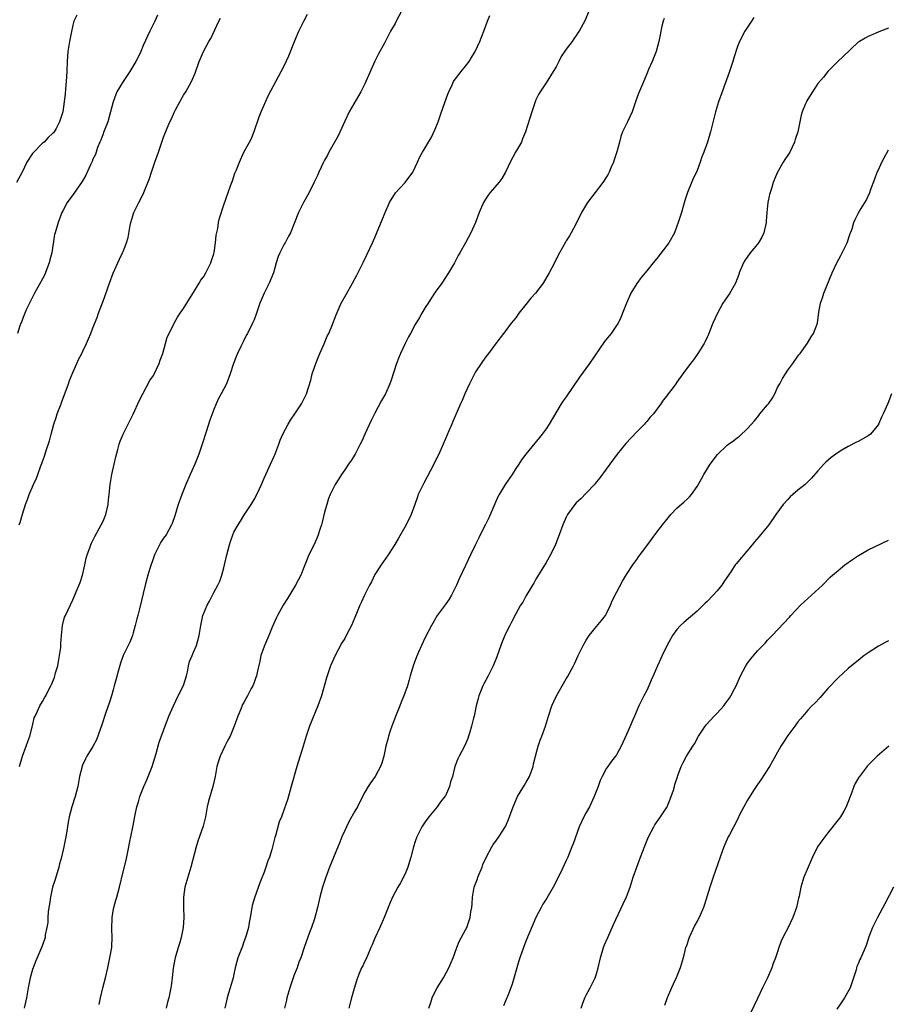
# Model space of a CAD drawing. Units: inches. Extents: x 2574000 to 2577000, y 1503000 to 1506000.
# Drawn here: x 2574828 to 2575001, y 1505414 to 1505609 of the extents above; entities that cross this region are included whole.
import ezdxf

# ---------------------------------------------------------------- set-up
doc = ezdxf.new("R2010")
doc.units = ezdxf.units.IN
doc.header["$MEASUREMENT"] = 0
doc.layers.add('LD25741503_10ft', color=120, linetype='Continuous')

msp = doc.modelspace()

# ---------------------------------------------------------------- linework, layer by layer
at = {"layer": 'LD25741503_10ft'}
for points, elevation in [([(2574828.42, 1505461), (2574829.04, 1505463), (2574829.74, 1505465), (2574830.05, 1505465.95), (2574830.44, 1505467), (2574831, 1505469.06), (2574831.36, 1505470.64), (2574831.5, 1505471), (2574831.97, 1505471.97), (2574832.42, 1505473), (2574833, 1505473.92), (2574833.41, 1505474.59), (2574833.63, 1505475), (2574834.25, 1505476.25), (2574834.65, 1505477), (2574834.76, 1505477.24), (2574835.35, 1505478.65), (2574835.58, 1505479.58), (2574836, 1505481), (2574836.16, 1505481.84), (2574836.39, 1505483), (2574836.61, 1505484.61), (2574836.63, 1505485), (2574836.62, 1505485.38), (2574836.74, 1505487), (2574836.93, 1505489), (2574837.37, 1505490.63), (2574837.53, 1505491), (2574839, 1505494.05), (2574839.42, 1505495), (2574839.69, 1505495.69), (2574840.46, 1505497.54), (2574840.93, 1505499), (2574841, 1505499.27), (2574841.39, 1505501), (2574841.65, 1505502.35), (2574841.85, 1505503), (2574842.38, 1505504.38), (2574842.56, 1505505), (2574842.69, 1505505.31), (2574843, 1505505.88), (2574843.35, 1505506.65), (2574844.27, 1505508.27), (2574844.66, 1505509), (2574845, 1505509.68), (2574845.53, 1505511), (2574846.01, 1505513), (2574846.09, 1505513.91), (2574846.21, 1505515), (2574846.4, 1505517), (2574846.77, 1505519), (2574847.22, 1505521), (2574847.52, 1505522.48), (2574847.94, 1505523.94), (2574848.21, 1505525), (2574848.42, 1505525.58), (2574848.98, 1505527), (2574851.02, 1505530.98), (2574852.26, 1505533.74), (2574852.91, 1505535), (2574854.33, 1505537.67), (2574855, 1505538.66), (2574856.16, 1505541), (2574856.35, 1505541.65), (2574856.89, 1505543), (2574857.4, 1505545), (2574857.77, 1505546.23), (2574858.11, 1505547), (2574859.12, 1505549), (2574859.8, 1505550.2), (2574860.3, 1505551), (2574861, 1505551.96), (2574862.15, 1505553.85), (2574863, 1505555.09), (2574864.13, 1505557), (2574864.42, 1505557.57), (2574865, 1505558.33), (2574865.4, 1505559), (2574865.83, 1505559.83), (2574866.41, 1505561), (2574866.53, 1505561.47), (2574867, 1505562.82), (2574867.06, 1505563.06), (2574867.34, 1505565), (2574867.48, 1505566.52), (2574867.81, 1505567.81), (2574867.97, 1505569), (2574868.12, 1505569.88), (2574869, 1505572.51), (2574869.87, 1505575), (2574870.31, 1505576.31), (2574870.69, 1505577.31), (2574871.2, 1505578.8), (2574871.49, 1505579.49), (2574872.1, 1505581), (2574873, 1505583), (2574874.1, 1505585), (2574874.43, 1505585.57), (2574875, 1505587.12), (2574876.02, 1505589.99), (2574876.42, 1505591), (2574877.83, 1505594.17), (2574880.41, 1505599), (2574881, 1505600.17), (2574881.9, 1505602.1), (2574883.04, 1505605), (2574883.9, 1505607), (2574884.86, 1505609), (2574885.63, 1505610.37)], 9920), ([(2574904.3, 1505611), (2574903.22, 1505609), (2574903, 1505608.54), (2574902.13, 1505607), (2574901, 1505604.8), (2574899.63, 1505602.37), (2574898.96, 1505601.04), (2574897.21, 1505597), (2574897, 1505596.57), (2574896.22, 1505595), (2574893.92, 1505591), (2574893, 1505589.14), (2574891.73, 1505586.27), (2574889.87, 1505583), (2574889.57, 1505582.43), (2574889, 1505581.43), (2574888.77, 1505581), (2574887.86, 1505579), (2574887.61, 1505578.39), (2574886.96, 1505577.04), (2574885.93, 1505575), (2574884.83, 1505573), (2574883.85, 1505571), (2574883, 1505568.8), (2574882.27, 1505567), (2574881.8, 1505566.2), (2574881.17, 1505565), (2574881, 1505564.7), (2574880.09, 1505563), (2574879.76, 1505562.24), (2574879.39, 1505561), (2574878.84, 1505559), (2574878.01, 1505557), (2574877.02, 1505555), (2574876.41, 1505553.59), (2574876.18, 1505553), (2574875.51, 1505551), (2574875, 1505549.67), (2574874.71, 1505549), (2574873.7, 1505547), (2574873.45, 1505546.55), (2574873, 1505545.62), (2574872.78, 1505545.22), (2574872.4, 1505544.4), (2574871.71, 1505543), (2574871.49, 1505542.51), (2574870.93, 1505541), (2574870.28, 1505539), (2574869.52, 1505537), (2574868.45, 1505535), (2574867.91, 1505534.09), (2574867.45, 1505533), (2574867, 1505531.89), (2574866.23, 1505529.77), (2574865.47, 1505527.47), (2574864.78, 1505525.22), (2574864.05, 1505523), (2574863.24, 1505521), (2574862.33, 1505519), (2574861.45, 1505517), (2574860.65, 1505515), (2574859.95, 1505513), (2574859.25, 1505510.75), (2574858.73, 1505509.27), (2574858.62, 1505509), (2574857.52, 1505507), (2574857, 1505506.31), (2574856.46, 1505505.54), (2574856.19, 1505505), (2574855.44, 1505503.44), (2574855.21, 1505503), (2574855, 1505502.42), (2574854.29, 1505500.29), (2574853.91, 1505499), (2574853.73, 1505498.27), (2574853.37, 1505497), (2574852.28, 1505492.28), (2574851.93, 1505491), (2574851.71, 1505490.29), (2574851.42, 1505489), (2574851, 1505487.54), (2574850.83, 1505487), (2574850.3, 1505485.7), (2574849, 1505483), (2574848.47, 1505481.53), (2574848.1, 1505480.1), (2574847.61, 1505478.39), (2574847.25, 1505477), (2574847, 1505476.21), (2574846.67, 1505475), (2574846.27, 1505473.73), (2574845.51, 1505471.51), (2574844.77, 1505469.23), (2574844.5, 1505468.5), (2574843.72, 1505466.28), (2574843, 1505464.92), (2574841.78, 1505463), (2574841.52, 1505462.48), (2574840.88, 1505461.12), (2574840.84, 1505461), (2574840.35, 1505459), (2574839.97, 1505457), (2574839.44, 1505455), (2574838.78, 1505453), (2574838.27, 1505451), (2574838.11, 1505449.89), (2574837.74, 1505447.74), (2574837.64, 1505447), (2574837.22, 1505445), (2574836.74, 1505443), (2574836.37, 1505441.63), (2574836.24, 1505441), (2574835.49, 1505438.51), (2574835, 1505437), (2574834.54, 1505435), (2574834.36, 1505433.64), (2574834.23, 1505433), (2574834.11, 1505432.11), (2574834.03, 1505431), (2574834.01, 1505429.99), (2574833.85, 1505429), (2574833.54, 1505427.54), (2574833.48, 1505427), (2574833.38, 1505426.62), (2574832.83, 1505425.17), (2574831.63, 1505422.37), (2574831, 1505420.66), (2574830.55, 1505419), (2574830.12, 1505417), (2574829.78, 1505415), (2574829.36, 1505413)], 9910), ([(2574941.49, 1505611), (2574940.79, 1505609.21), (2574939.59, 1505607), (2574939.32, 1505606.68), (2574939, 1505606.19), (2574938.49, 1505605.51), (2574938.16, 1505605), (2574937, 1505603.42), (2574936.03, 1505601.97), (2574935.52, 1505601), (2574935, 1505599.94), (2574934.44, 1505599), (2574933, 1505596.76), (2574931.81, 1505595), (2574931.52, 1505594.48), (2574931, 1505593.39), (2574930.83, 1505593), (2574930.15, 1505591), (2574928.91, 1505587), (2574928.34, 1505585.66), (2574928.09, 1505585), (2574926.96, 1505583), (2574925.88, 1505581), (2574924.94, 1505579), (2574924.22, 1505577.78), (2574923.59, 1505577), (2574921.9, 1505575), (2574921.52, 1505574.48), (2574921, 1505573.69), (2574920.6, 1505573), (2574919.7, 1505571), (2574918.97, 1505569.03), (2574918.08, 1505567), (2574917.01, 1505565), (2574915.9, 1505563), (2574915.56, 1505562.44), (2574914.79, 1505561), (2574913.61, 1505559), (2574913.37, 1505558.63), (2574913, 1505558.1), (2574912.3, 1505557), (2574911, 1505555.17), (2574910.14, 1505553.86), (2574909.56, 1505553), (2574909, 1505552.12), (2574908.32, 1505551), (2574907.84, 1505550.16), (2574907, 1505548.74), (2574906.07, 1505547), (2574905.71, 1505546.29), (2574905.02, 1505545), (2574904.09, 1505543), (2574903.77, 1505542.23), (2574903.3, 1505541), (2574902.26, 1505537.74), (2574902, 1505537), (2574901.11, 1505535), (2574900.33, 1505533.67), (2574899, 1505531.15), (2574898.29, 1505529.71), (2574897, 1505527.01), (2574896.39, 1505525.61), (2574896.1, 1505525), (2574895.06, 1505523), (2574894.27, 1505521.73), (2574893.78, 1505521), (2574893, 1505519.9), (2574892.4, 1505519), (2574891.87, 1505518.13), (2574891.1, 1505517), (2574890.12, 1505515), (2574889.81, 1505514.19), (2574889.43, 1505513), (2574889, 1505511.47), (2574888.51, 1505509.49), (2574888.37, 1505509), (2574888.04, 1505508.04), (2574887.72, 1505507), (2574887.53, 1505506.47), (2574886.92, 1505505.08), (2574885.91, 1505503), (2574885, 1505500.81), (2574884.27, 1505499), (2574883.25, 1505497), (2574882.03, 1505495), (2574881.66, 1505494.34), (2574880.76, 1505493), (2574879.67, 1505491), (2574879.46, 1505490.54), (2574878.62, 1505488.62), (2574877.94, 1505487), (2574877.12, 1505485.12), (2574877, 1505484.79), (2574876.38, 1505483), (2574876.12, 1505481.88), (2574875.64, 1505479.64), (2574875.48, 1505479), (2574875.34, 1505478.66), (2574875, 1505477.66), (2574874.73, 1505477), (2574874.46, 1505476.46), (2574873.67, 1505475), (2574873.42, 1505474.58), (2574873, 1505473.7), (2574872.74, 1505473.26), (2574872.37, 1505472.38), (2574871.76, 1505471), (2574871.07, 1505469), (2574870.24, 1505467), (2574869.82, 1505466.18), (2574869.17, 1505465), (2574868.24, 1505463), (2574867.96, 1505462.04), (2574867.64, 1505461), (2574867.25, 1505459), (2574866.79, 1505457), (2574865.93, 1505454.07), (2574865.71, 1505453), (2574865.35, 1505451), (2574864.89, 1505449.11), (2574863.84, 1505446.16), (2574863.48, 1505445), (2574862.43, 1505441), (2574861.82, 1505439), (2574861.28, 1505437), (2574861.01, 1505435), (2574861, 1505433), (2574861.03, 1505431), (2574860.9, 1505429), (2574860.54, 1505427), (2574860.18, 1505425.82), (2574859.96, 1505425), (2574859.36, 1505423), (2574859.3, 1505422.7), (2574858.95, 1505420.95), (2574858.74, 1505419), (2574858.56, 1505417.44), (2574858.49, 1505417), (2574858.06, 1505415), (2574857.8, 1505414.2), (2574857.52, 1505413)], 9890), ([(2574839.78, 1505610.22), (2574839.23, 1505609), (2574839, 1505608.19), (2574838.66, 1505606.66), (2574838.34, 1505605), (2574838.02, 1505603), (2574837.86, 1505601), (2574837.8, 1505599), (2574837.69, 1505597), (2574837.54, 1505595.54), (2574837.46, 1505594.54), (2574837, 1505591.01), (2574836.39, 1505589), (2574835.67, 1505587.67), (2574835.28, 1505587), (2574835.14, 1505586.86), (2574835, 1505586.69), (2574834.1, 1505585.9), (2574833.33, 1505585), (2574833, 1505584.75), (2574831.12, 1505582.88), (2574831, 1505582.72), (2574829.89, 1505581), (2574828.93, 1505579), (2574827.82, 1505577)], 9950), ([(2574855.8, 1505610.2), (2574855.28, 1505609), (2574855, 1505608.45), (2574854.33, 1505607), (2574853, 1505604.2), (2574852.51, 1505603), (2574852.03, 1505601.97), (2574851.52, 1505601), (2574850.31, 1505599), (2574849, 1505597), (2574847.78, 1505595), (2574847.52, 1505594.48), (2574846.99, 1505593.01), (2574846.5, 1505591), (2574845.93, 1505589), (2574845.24, 1505587.24), (2574845.13, 1505586.88), (2574845, 1505586.61), (2574844.59, 1505585.41), (2574844.38, 1505585), (2574843.89, 1505583.89), (2574843.61, 1505583), (2574843.48, 1505582.52), (2574843, 1505581.62), (2574842.84, 1505581.16), (2574842.5, 1505580.5), (2574841.83, 1505579), (2574841.56, 1505578.44), (2574840.85, 1505577.15), (2574839.23, 1505574.77), (2574837.9, 1505573), (2574837, 1505571.32), (2574836.85, 1505571), (2574836.08, 1505569), (2574835.49, 1505567), (2574835.39, 1505566.61), (2574834.81, 1505563), (2574834.42, 1505561.58), (2574834.3, 1505561), (2574833.41, 1505558.59), (2574833, 1505557.83), (2574831.38, 1505555), (2574830.58, 1505553.42), (2574829.81, 1505551.81), (2574829.46, 1505551), (2574829, 1505549.84), (2574828.78, 1505549.22), (2574828.66, 1505549), (2574828.47, 1505548.47), (2574828.02, 1505547)], 9940), ([(2574828.36, 1505509), (2574828.53, 1505509.47), (2574829, 1505511.08), (2574829.59, 1505513), (2574829.99, 1505514.01), (2574830.33, 1505515), (2574831.17, 1505517), (2574831.78, 1505518.22), (2574832.05, 1505519), (2574832.67, 1505520.67), (2574832.87, 1505521.13), (2574833, 1505521.55), (2574833.4, 1505522.6), (2574833.74, 1505523.74), (2574834.37, 1505525.63), (2574834.69, 1505527), (2574835.24, 1505529), (2574835.7, 1505530.3), (2574835.91, 1505531), (2574836.67, 1505533), (2574836.75, 1505533.25), (2574837.7, 1505535.7), (2574838.17, 1505537), (2574838.36, 1505537.64), (2574839, 1505539.26), (2574839.77, 1505541), (2574840.16, 1505541.84), (2574840.77, 1505543), (2574841, 1505543.46), (2574841.72, 1505545), (2574842.11, 1505545.89), (2574842.58, 1505547), (2574843, 1505548.12), (2574843.83, 1505550.17), (2574844.11, 1505551), (2574844.74, 1505552.74), (2574845, 1505553.43), (2574845.45, 1505554.55), (2574846.29, 1505557), (2574847.02, 1505558.98), (2574848.28, 1505561.72), (2574848.9, 1505563), (2574849, 1505563.25), (2574849.66, 1505565), (2574849.97, 1505566.03), (2574850.4, 1505568.4), (2574850.55, 1505569), (2574851.14, 1505571), (2574852.09, 1505573), (2574852.42, 1505573.58), (2574853.11, 1505575), (2574854.25, 1505577.75), (2574854.62, 1505579), (2574855.31, 1505581), (2574855.75, 1505582.25), (2574855.99, 1505583), (2574856.66, 1505585), (2574857, 1505585.94), (2574857.74, 1505587.74), (2574858.29, 1505589), (2574858.54, 1505589.46), (2574859, 1505590.55), (2574859.15, 1505590.85), (2574859.19, 1505591), (2574859.37, 1505591.37), (2574860.23, 1505593), (2574861, 1505594.33), (2574861.43, 1505595), (2574862.61, 1505597), (2574863.31, 1505598.69), (2574864.08, 1505601), (2574864.38, 1505601.62), (2574864.94, 1505603), (2574866.03, 1505605), (2574866.4, 1505605.6), (2574868.02, 1505609), (2574868.36, 1505609.64)], 9930), ([(2574844.27, 1505413.73), (2574844.51, 1505415), (2574844.98, 1505417.02), (2574845.5, 1505419), (2574845.95, 1505421), (2574846.38, 1505423), (2574846.73, 1505425), (2574846.76, 1505425.24), (2574846.84, 1505427), (2574846.76, 1505428.76), (2574846.8, 1505431), (2574847, 1505432.32), (2574847.12, 1505433), (2574847.54, 1505434.46), (2574847.72, 1505435), (2574848.27, 1505437), (2574849, 1505440.05), (2574849.61, 1505442.39), (2574850.16, 1505445), (2574850.28, 1505445.72), (2574850.92, 1505448.92), (2574851.39, 1505451.39), (2574851.74, 1505453), (2574852.07, 1505453.93), (2574852.34, 1505455), (2574853.1, 1505457), (2574853.68, 1505458.32), (2574853.94, 1505459), (2574854.75, 1505461), (2574855.3, 1505462.7), (2574855.56, 1505463.56), (2574856.16, 1505465.84), (2574857, 1505468.12), (2574858.1, 1505471), (2574858.98, 1505473.02), (2574859.95, 1505475), (2574861, 1505477.06), (2574861.59, 1505479), (2574861.81, 1505479.81), (2574862.01, 1505481), (2574862.19, 1505481.81), (2574862.69, 1505483), (2574863, 1505483.68), (2574863.55, 1505485), (2574864.13, 1505487), (2574864.45, 1505489), (2574864.84, 1505491), (2574865, 1505491.46), (2574865.67, 1505493), (2574866.18, 1505493.82), (2574866.73, 1505495), (2574867, 1505495.52), (2574867.82, 1505497), (2574868.22, 1505497.78), (2574868.62, 1505499), (2574869, 1505500.44), (2574869.14, 1505501), (2574869.59, 1505503), (2574870.11, 1505505), (2574870.32, 1505505.68), (2574870.78, 1505507), (2574871, 1505507.5), (2574871.84, 1505509), (2574872.32, 1505509.68), (2574873, 1505510.84), (2574874.4, 1505513), (2574874.63, 1505513.37), (2574875, 1505514.04), (2574875.37, 1505514.63), (2574875.99, 1505515.99), (2574876.48, 1505517), (2574877, 1505518.25), (2574877.34, 1505519), (2574878.28, 1505521), (2574879, 1505522.6), (2574879.12, 1505522.88), (2574879.9, 1505525), (2574880.21, 1505525.79), (2574880.74, 1505527), (2574881.76, 1505529), (2574882.21, 1505529.79), (2574883.21, 1505531.21), (2574884.4, 1505533), (2574885.39, 1505535), (2574886.26, 1505537.74), (2574886.57, 1505539), (2574887.26, 1505541), (2574888.07, 1505543), (2574888.92, 1505544.92), (2574889.55, 1505546.45), (2574889.83, 1505547), (2574890.46, 1505548.46), (2574891.33, 1505550.67), (2574892.33, 1505553), (2574893.27, 1505554.73), (2574894.58, 1505557), (2574895.42, 1505558.58), (2574896.76, 1505561.24), (2574897.41, 1505562.59), (2574898.53, 1505565), (2574899, 1505566.06), (2574900.45, 1505569.55), (2574901.02, 1505571), (2574901.89, 1505573), (2574903.08, 1505574.92), (2574904.99, 1505577), (2574906.56, 1505579), (2574907.49, 1505581), (2574907.93, 1505582.07), (2574908.46, 1505583), (2574909, 1505583.85), (2574909.67, 1505585), (2574910.17, 1505585.83), (2574911, 1505587.57), (2574911.54, 1505589), (2574912.23, 1505591), (2574913.5, 1505594.5), (2574913.7, 1505595), (2574914.34, 1505596.34), (2574914.64, 1505597), (2574914.77, 1505597.23), (2574915, 1505597.53), (2574916.11, 1505599), (2574917, 1505600.07), (2574917.72, 1505601), (2574918.21, 1505601.79), (2574918.9, 1505603), (2574919.83, 1505605), (2574920.17, 1505605.83), (2574920.62, 1505607), (2574921.34, 1505609), (2574921.84, 1505610.16)], 9900), ([(2574956.44, 1505609.56), (2574956.25, 1505609), (2574955.99, 1505607.99), (2574955.81, 1505607), (2574955.69, 1505606.31), (2574955.4, 1505605), (2574954.85, 1505603), (2574954.32, 1505601.68), (2574954.06, 1505601), (2574953.38, 1505599.38), (2574953.14, 1505598.86), (2574952.57, 1505597.42), (2574951.37, 1505594.63), (2574950.83, 1505593.17), (2574950.08, 1505591), (2574949.17, 1505589), (2574948.21, 1505587), (2574947.88, 1505586.12), (2574947.56, 1505585), (2574947.07, 1505583.07), (2574946.54, 1505581.46), (2574946.39, 1505581), (2574945.88, 1505579.88), (2574945.51, 1505579), (2574945.35, 1505578.65), (2574945, 1505578.1), (2574944.26, 1505577), (2574942.73, 1505575), (2574941.25, 1505573), (2574940.04, 1505571), (2574939, 1505568.8), (2574938.02, 1505567), (2574937.65, 1505566.35), (2574937, 1505565.4), (2574936.85, 1505565.15), (2574935.65, 1505563), (2574935, 1505561.73), (2574934.66, 1505561), (2574933.65, 1505559), (2574932.45, 1505557), (2574930.93, 1505555), (2574929.98, 1505554.02), (2574929, 1505552.74), (2574927.62, 1505551), (2574927, 1505550.09), (2574926.08, 1505549), (2574925, 1505547.55), (2574924.55, 1505547), (2574923.05, 1505545), (2574921.57, 1505543), (2574921, 1505542.29), (2574920.11, 1505541), (2574919, 1505539.34), (2574918.81, 1505539), (2574918.21, 1505537.79), (2574917.8, 1505537), (2574916.88, 1505535), (2574916.35, 1505533.65), (2574916.04, 1505533), (2574914.5, 1505529.5), (2574914.26, 1505529), (2574913.66, 1505527.66), (2574913, 1505526.07), (2574912.59, 1505525), (2574911.73, 1505523), (2574911.47, 1505522.53), (2574910.72, 1505521), (2574908.72, 1505517.28), (2574908.56, 1505517), (2574907.63, 1505515), (2574907.46, 1505514.54), (2574906.93, 1505513), (2574906.2, 1505511), (2574905.21, 1505509), (2574903.66, 1505506.34), (2574902.96, 1505505.04), (2574901.66, 1505503), (2574900.22, 1505501), (2574899, 1505499.13), (2574898.93, 1505499), (2574898.32, 1505497.68), (2574897.95, 1505497), (2574896.94, 1505495), (2574896.34, 1505493.66), (2574896.03, 1505493), (2574895.35, 1505491.35), (2574895.12, 1505490.88), (2574895, 1505490.56), (2574894.33, 1505489), (2574893.32, 1505487), (2574893, 1505486.42), (2574892.47, 1505485.53), (2574891.1, 1505483), (2574890.46, 1505481.54), (2574890.2, 1505481), (2574889.76, 1505479.76), (2574889.51, 1505479), (2574889.42, 1505478.58), (2574888.42, 1505475), (2574887.69, 1505473), (2574886.02, 1505469), (2574885.35, 1505467), (2574884.76, 1505465), (2574883.47, 1505461), (2574882.39, 1505457), (2574881.62, 1505454.38), (2574881, 1505452.5), (2574880.44, 1505451), (2574879.98, 1505450.02), (2574879.24, 1505447.24), (2574879.1, 1505446.9), (2574878.51, 1505444.51), (2574878.05, 1505443), (2574877.75, 1505442.25), (2574877.37, 1505441), (2574877, 1505440), (2574876.14, 1505437.86), (2574875.09, 1505434.91), (2574874.65, 1505433.35), (2574874.57, 1505433), (2574874.51, 1505432.51), (2574874.23, 1505431), (2574874.02, 1505429.98), (2574873.87, 1505429), (2574873.44, 1505427.44), (2574873.32, 1505427), (2574873, 1505426.13), (2574872.68, 1505425.32), (2574871.79, 1505423), (2574871.25, 1505421), (2574871, 1505419.76), (2574870.83, 1505419), (2574870.26, 1505417), (2574869.94, 1505415.94), (2574869.63, 1505415), (2574869.18, 1505413)], 9880), ([(2574974.29, 1505609.71), (2574973.78, 1505609), (2574972.47, 1505607), (2574971.42, 1505605), (2574971, 1505603.96), (2574970.28, 1505601.72), (2574970.1, 1505601), (2574969.44, 1505599), (2574967.97, 1505595), (2574967.28, 1505593), (2574966.68, 1505591), (2574965.68, 1505587), (2574965.06, 1505585), (2574964.32, 1505583), (2574963.94, 1505582.06), (2574963.62, 1505581), (2574963, 1505579.36), (2574962.86, 1505579), (2574962.22, 1505577.78), (2574961.09, 1505575), (2574960.58, 1505573.42), (2574959.9, 1505571), (2574959.27, 1505569), (2574959, 1505568.27), (2574958.48, 1505567), (2574957.36, 1505565), (2574957, 1505564.47), (2574955, 1505561.88), (2574954.28, 1505561), (2574953, 1505559.4), (2574951.89, 1505558.11), (2574951, 1505556.89), (2574949.87, 1505555), (2574948.95, 1505553), (2574948.18, 1505551), (2574947.84, 1505550.16), (2574947.3, 1505549), (2574947, 1505548.54), (2574945.94, 1505547), (2574945.51, 1505546.49), (2574944.63, 1505545.37), (2574941.62, 1505541), (2574939.67, 1505538.33), (2574937, 1505534.41), (2574936.41, 1505533.59), (2574936.02, 1505533), (2574933.61, 1505529), (2574933, 1505528.06), (2574932.2, 1505527), (2574931.68, 1505526.33), (2574930.79, 1505525.21), (2574929, 1505523.03), (2574928.14, 1505521.86), (2574927.59, 1505521), (2574927, 1505520.16), (2574926.27, 1505519), (2574924.87, 1505517), (2574923.68, 1505515), (2574923.45, 1505514.55), (2574922.82, 1505513.18), (2574921.65, 1505510.35), (2574920.98, 1505509.02), (2574919.92, 1505507), (2574919.63, 1505506.37), (2574918.91, 1505504.91), (2574918.02, 1505503), (2574917, 1505500.89), (2574915.77, 1505498.23), (2574915.24, 1505497), (2574914.22, 1505495), (2574913.78, 1505494.22), (2574912.93, 1505493.07), (2574911.39, 1505491), (2574910.22, 1505489), (2574909, 1505486.57), (2574908.27, 1505485), (2574907.68, 1505483.68), (2574907.27, 1505482.73), (2574906.62, 1505481), (2574906.49, 1505480.49), (2574906.03, 1505479), (2574905.78, 1505478.22), (2574905.45, 1505477), (2574904.74, 1505475), (2574904.25, 1505473.75), (2574903.93, 1505473), (2574903.22, 1505471.22), (2574902.38, 1505469), (2574902.04, 1505468.04), (2574901.7, 1505467), (2574901.56, 1505466.44), (2574901.2, 1505465), (2574900.79, 1505463), (2574900.35, 1505461.65), (2574900.13, 1505461), (2574899.03, 1505459), (2574898.19, 1505457.81), (2574897.66, 1505457), (2574897, 1505455.9), (2574896.01, 1505453.99), (2574895.52, 1505453), (2574895, 1505452.1), (2574893.9, 1505450.1), (2574893.34, 1505449), (2574893, 1505448.26), (2574892.47, 1505447), (2574892.07, 1505445.93), (2574890.01, 1505441), (2574889.18, 1505438.82), (2574888.62, 1505437), (2574888.09, 1505435), (2574887.6, 1505433), (2574887, 1505430.74), (2574886.42, 1505429), (2574886.03, 1505428.03), (2574884.96, 1505425.04), (2574884.28, 1505423), (2574883.91, 1505422.09), (2574883.57, 1505421), (2574883, 1505419.58), (2574882.09, 1505417), (2574881.52, 1505415), (2574881.45, 1505414.55), (2574881.06, 1505413)], 9870), ([(2575001, 1505607.61), (2574999.41, 1505607), (2574997, 1505605.97), (2574996.35, 1505605.65), (2574995.27, 1505605), (2574995, 1505604.82), (2574992.02, 1505601.98), (2574990.97, 1505601), (2574988.94, 1505599), (2574988.1, 1505597.9), (2574987, 1505596.6), (2574985.89, 1505595), (2574985, 1505593.55), (2574984.82, 1505593.18), (2574984.7, 1505593), (2574984.47, 1505592.47), (2574983.89, 1505591), (2574983.69, 1505590.31), (2574983.03, 1505587.03), (2574982.5, 1505585.5), (2574982.36, 1505585), (2574981.39, 1505583), (2574981, 1505582.38), (2574980.44, 1505581.57), (2574980.1, 1505581), (2574978.97, 1505579), (2574978.35, 1505577.65), (2574978.13, 1505577), (2574977.78, 1505575.78), (2574977.51, 1505575), (2574977.4, 1505574.61), (2574977.08, 1505573), (2574976.87, 1505571), (2574976.71, 1505569.29), (2574976.71, 1505569), (2574976.26, 1505567), (2574975.87, 1505566.13), (2574975.21, 1505565), (2574975, 1505564.71), (2574973.53, 1505563), (2574972.49, 1505561.51), (2574972.22, 1505561), (2574971.38, 1505559), (2574971.29, 1505558.71), (2574970.6, 1505557), (2574970.07, 1505556.07), (2574969.49, 1505555), (2574968.12, 1505553), (2574967.02, 1505551), (2574966.14, 1505549), (2574965.52, 1505547.52), (2574965.24, 1505546.76), (2574965, 1505546.27), (2574964.61, 1505545.39), (2574964.4, 1505545), (2574963.17, 1505543), (2574963, 1505542.78), (2574962.26, 1505541.74), (2574961.72, 1505541), (2574960.19, 1505539), (2574959, 1505537.3), (2574958.75, 1505537), (2574958.02, 1505536.02), (2574957.26, 1505535), (2574957, 1505534.62), (2574956.27, 1505533.73), (2574955.79, 1505533), (2574954.34, 1505531), (2574953.66, 1505530.34), (2574953, 1505529.5), (2574952.76, 1505529.24), (2574952.57, 1505529), (2574951, 1505527.44), (2574948.85, 1505525.15), (2574947.11, 1505523), (2574946.23, 1505521.77), (2574943.68, 1505518.32), (2574943, 1505517.49), (2574942.6, 1505517), (2574941, 1505515.27), (2574939.88, 1505514.12), (2574939, 1505513.33), (2574938.69, 1505513), (2574937.24, 1505511), (2574937, 1505510.53), (2574936.35, 1505509), (2574935.63, 1505507), (2574934.9, 1505505.1), (2574933.87, 1505503), (2574933, 1505501.51), (2574931, 1505498.18), (2574930.58, 1505497.42), (2574930.34, 1505497), (2574929, 1505494.84), (2574928.36, 1505493.64), (2574927.95, 1505493), (2574927, 1505491.31), (2574926.23, 1505489.77), (2574925.81, 1505489), (2574925, 1505487.44), (2574924.79, 1505487), (2574924.27, 1505485.73), (2574923.99, 1505485), (2574923.22, 1505482.78), (2574922.5, 1505481), (2574921.49, 1505479), (2574920.62, 1505477.38), (2574920.45, 1505477), (2574919.64, 1505475), (2574919.5, 1505474.5), (2574919.1, 1505473), (2574918.69, 1505471), (2574918.58, 1505470.58), (2574918.22, 1505469), (2574917.83, 1505467.82), (2574917.6, 1505467), (2574917.45, 1505466.55), (2574916.86, 1505465.14), (2574915.74, 1505463), (2574915.47, 1505462.53), (2574914.9, 1505461), (2574914.4, 1505459), (2574914.04, 1505457.96), (2574913.84, 1505457), (2574913, 1505455.15), (2574912.92, 1505455), (2574912.05, 1505453.95), (2574911.34, 1505453), (2574909.7, 1505451), (2574909, 1505450.02), (2574908.61, 1505449.39), (2574908.33, 1505449), (2574907.32, 1505447), (2574907, 1505446.06), (2574906.67, 1505445), (2574906.15, 1505443), (2574905.9, 1505442.1), (2574905.54, 1505441), (2574905, 1505439.66), (2574904.1, 1505437.9), (2574903.53, 1505437), (2574903, 1505436.04), (2574902.47, 1505435), (2574902.04, 1505433.96), (2574901.61, 1505433), (2574900.82, 1505431), (2574899.98, 1505429), (2574899, 1505426.86), (2574898.43, 1505425.57), (2574898.23, 1505425), (2574897.59, 1505423.59), (2574897.24, 1505422.76), (2574897, 1505422.3), (2574896.58, 1505421.42), (2574896.36, 1505421), (2574895.88, 1505419.88), (2574895.52, 1505419), (2574895.42, 1505418.58), (2574894.88, 1505416.88), (2574894.38, 1505415), (2574893.83, 1505413)], 9860), ([(2574909.72, 1505413), (2574910.11, 1505414.11), (2574910.39, 1505415), (2574911, 1505416.26), (2574911.4, 1505417), (2574912.6, 1505419), (2574913.69, 1505421), (2574914.1, 1505421.9), (2574914.56, 1505423), (2574915.28, 1505425), (2574915.76, 1505426.24), (2574917, 1505428.51), (2574917.24, 1505429), (2574917.94, 1505431), (2574918.09, 1505432.09), (2574918.25, 1505433), (2574918.32, 1505433.68), (2574918.37, 1505435), (2574918.73, 1505437), (2574919.36, 1505438.64), (2574919.47, 1505439), (2574920.28, 1505441), (2574920.46, 1505441.54), (2574921.08, 1505442.92), (2574922.22, 1505445), (2574922.52, 1505445.48), (2574923, 1505446.12), (2574923.62, 1505447), (2574924.92, 1505449.08), (2574925.56, 1505450.44), (2574926.48, 1505453), (2574927.34, 1505455), (2574927.87, 1505455.87), (2574928.7, 1505457.3), (2574929, 1505457.75), (2574929.69, 1505459), (2574930.41, 1505461), (2574930.52, 1505461.48), (2574930.88, 1505463), (2574931.41, 1505465), (2574931.81, 1505466.19), (2574932.16, 1505467), (2574932.92, 1505469), (2574933.51, 1505471), (2574934.16, 1505473), (2574935, 1505474.91), (2574936.19, 1505477), (2574937, 1505478.37), (2574937.24, 1505478.76), (2574938.46, 1505481), (2574938.64, 1505481.36), (2574939.4, 1505483), (2574940.38, 1505485), (2574941, 1505486.08), (2574941.58, 1505487), (2574943, 1505488.78), (2574944.02, 1505489.98), (2574944.78, 1505491), (2574945, 1505491.39), (2574945.78, 1505493), (2574946.14, 1505493.86), (2574947, 1505495.54), (2574948.21, 1505497.79), (2574949, 1505499.11), (2574950.24, 1505501), (2574951, 1505502.1), (2574951.39, 1505502.61), (2574953, 1505504.82), (2574953.96, 1505506.04), (2574954.62, 1505507), (2574956.15, 1505509), (2574957, 1505510.06), (2574957.8, 1505511), (2574959, 1505512.28), (2574960.45, 1505513.55), (2574961, 1505514.09), (2574961.48, 1505514.52), (2574961.86, 1505515), (2574963, 1505516.58), (2574963.88, 1505518.12), (2574964.36, 1505519), (2574965.61, 1505521), (2574967.04, 1505522.96), (2574969, 1505524.83), (2574969.21, 1505525), (2574970.28, 1505525.72), (2574971, 1505526.33), (2574971.4, 1505526.6), (2574973, 1505528.1), (2574974.39, 1505529.61), (2574975.28, 1505530.72), (2574975.49, 1505531), (2574977, 1505532.78), (2574977.16, 1505533), (2574977.91, 1505534.09), (2574978.42, 1505535), (2574979, 1505536.24), (2574979.43, 1505537), (2574979.96, 1505538.04), (2574980.58, 1505539), (2574981, 1505539.71), (2574982, 1505541), (2574983, 1505542.48), (2574983.23, 1505542.77), (2574983.44, 1505543), (2574984.94, 1505545.06), (2574985.69, 1505546.31), (2574986.12, 1505547), (2574986.92, 1505549), (2574986.94, 1505549.06), (2574987.21, 1505551.21), (2574987.5, 1505553), (2574987.92, 1505554.08), (2574988.16, 1505555), (2574989.84, 1505559), (2574990.73, 1505561), (2574991.57, 1505562.44), (2574992.84, 1505565), (2574993.36, 1505566.64), (2574993.78, 1505567.78), (2574994.15, 1505569), (2574994.41, 1505569.59), (2574995, 1505570.81), (2574995.27, 1505571.27), (2574996.59, 1505573.41), (2574997.31, 1505575), (2574997.45, 1505575.45), (2574998.32, 1505577.68), (2574998.78, 1505579), (2574999, 1505579.49), (2574999.72, 1505581), (2575000.15, 1505581.85), (2575001, 1505583.44)], 9850), ([(2575001.6, 1505535), (2575000.9, 1505533.1), (2574999.97, 1505531), (2574999.65, 1505530.35), (2574999.06, 1505529), (2574999, 1505528.9), (2574997.41, 1505527), (2574997, 1505526.67), (2574995, 1505525.54), (2574994.63, 1505525.37), (2574993, 1505524.53), (2574991.78, 1505523.78), (2574991, 1505523.34), (2574989.65, 1505522.35), (2574988.59, 1505521.41), (2574988.18, 1505521), (2574987, 1505519.72), (2574985.73, 1505518.27), (2574984.74, 1505517.26), (2574984.45, 1505517), (2574983, 1505515.87), (2574982.02, 1505515), (2574981.49, 1505514.51), (2574981, 1505514.01), (2574980.12, 1505513), (2574978.66, 1505511), (2574977.22, 1505509), (2574975.59, 1505507), (2574975.31, 1505506.69), (2574974.39, 1505505.61), (2574973.91, 1505505), (2574970.77, 1505501.23), (2574970.59, 1505501), (2574969.81, 1505499.81), (2574968.34, 1505497.66), (2574967.93, 1505497), (2574967, 1505495.88), (2574966.2, 1505495), (2574965, 1505493.74), (2574964.61, 1505493.39), (2574964.23, 1505493), (2574963, 1505491.81), (2574960.39, 1505489.61), (2574959.73, 1505489), (2574959, 1505488.19), (2574958.1, 1505487), (2574956.96, 1505484.96), (2574956.03, 1505483), (2574955.13, 1505481), (2574954.3, 1505479), (2574953.9, 1505478.1), (2574953.44, 1505477), (2574953, 1505476.05), (2574952.45, 1505475), (2574951.93, 1505474.07), (2574951.46, 1505473), (2574950.56, 1505471), (2574950.25, 1505470.25), (2574949.68, 1505469), (2574949, 1505467.34), (2574947.91, 1505465), (2574947, 1505463.31), (2574946.79, 1505463), (2574945.99, 1505462.01), (2574945.25, 1505461), (2574945, 1505460.64), (2574944.12, 1505459), (2574943.77, 1505458.23), (2574943.36, 1505457), (2574942.58, 1505455), (2574941.63, 1505453), (2574941, 1505451.86), (2574940.51, 1505451), (2574940.01, 1505449.99), (2574939.59, 1505449), (2574938.39, 1505445.61), (2574938.15, 1505445), (2574937.32, 1505443), (2574937, 1505442.28), (2574935.86, 1505439.86), (2574934.42, 1505437), (2574933.16, 1505434.84), (2574932.38, 1505433.62), (2574932, 1505433), (2574930.95, 1505431), (2574929, 1505426.28), (2574928.5, 1505425), (2574927.79, 1505423), (2574927.6, 1505422.4), (2574927.19, 1505421), (2574926.27, 1505417.73), (2574925.33, 1505415.33), (2574925.21, 1505415), (2574924.58, 1505413.42)], 9840), ([(2574939.95, 1505413), (2574940.21, 1505413.79), (2574940.7, 1505415), (2574941, 1505415.54), (2574941.76, 1505417), (2574942.74, 1505419), (2574943, 1505419.78), (2574943.35, 1505421), (2574943.79, 1505423), (2574944.4, 1505425), (2574944.57, 1505425.43), (2574945.24, 1505427), (2574946.41, 1505429.59), (2574948.32, 1505433.68), (2574949, 1505435.1), (2574949.72, 1505437), (2574950.33, 1505439), (2574951, 1505441), (2574951.58, 1505442.42), (2574951.78, 1505443), (2574952.67, 1505445.33), (2574953.35, 1505447), (2574954.41, 1505449), (2574954.63, 1505449.37), (2574955.76, 1505451), (2574957.04, 1505453), (2574957.88, 1505455), (2574958.31, 1505456.31), (2574958.51, 1505457), (2574958.61, 1505457.39), (2574959.08, 1505458.92), (2574959.18, 1505459.18), (2574959.84, 1505461), (2574960.21, 1505461.79), (2574960.89, 1505463), (2574962.18, 1505465), (2574962.49, 1505465.51), (2574963.29, 1505467), (2574964.59, 1505469), (2574964.77, 1505469.23), (2574966.42, 1505471), (2574967, 1505471.57), (2574968.28, 1505473), (2574968.6, 1505473.4), (2574969, 1505473.95), (2574969.45, 1505474.55), (2574969.72, 1505475), (2574970.42, 1505476.43), (2574970.73, 1505477), (2574971.62, 1505479), (2574972.69, 1505481), (2574973, 1505481.5), (2574973.66, 1505482.34), (2574975, 1505483.94), (2574976.5, 1505485.5), (2574977, 1505486.04), (2574977.92, 1505487), (2574981.33, 1505490.67), (2574981.62, 1505491), (2574983.57, 1505493), (2574985, 1505494.36), (2574985.75, 1505495), (2574987.91, 1505497), (2574989.45, 1505498.55), (2574989.92, 1505499), (2574991, 1505499.91), (2574992.37, 1505501), (2574993.9, 1505502.1), (2574995.09, 1505502.91), (2574997, 1505504.03), (2575001, 1505505.93)], 9830), ([(2575001, 1505485.95), (2575000.38, 1505485.62), (2574999, 1505484.85), (2574997, 1505483.57), (2574996.19, 1505483), (2574995, 1505482.06), (2574994.42, 1505481.58), (2574993, 1505480.44), (2574991, 1505478.62), (2574989, 1505476.46), (2574987.39, 1505474.61), (2574986.41, 1505473.59), (2574985.77, 1505473), (2574985, 1505472.17), (2574983.97, 1505471), (2574983.55, 1505470.45), (2574983, 1505469.83), (2574982.41, 1505469), (2574981, 1505467.13), (2574980.18, 1505465.82), (2574979.61, 1505465), (2574977.96, 1505462.04), (2574977.4, 1505461), (2574975.67, 1505458.33), (2574975, 1505457.41), (2574974.19, 1505456.19), (2574973, 1505454.32), (2574972.28, 1505453), (2574971.51, 1505451.51), (2574971, 1505450.45), (2574969.41, 1505447.41), (2574969.2, 1505447), (2574968.51, 1505445.49), (2574968.31, 1505445), (2574967.59, 1505443), (2574966.18, 1505439), (2574965.51, 1505437), (2574965, 1505435.27), (2574964.45, 1505433.55), (2574964.26, 1505433), (2574963.4, 1505431), (2574963, 1505430.26), (2574962.55, 1505429.45), (2574961.43, 1505427), (2574960.81, 1505425.19), (2574960.73, 1505425), (2574960.21, 1505423), (2574959.66, 1505421), (2574958.87, 1505419), (2574958.28, 1505417.72), (2574957.93, 1505417), (2574957.06, 1505415), (2574956.52, 1505413.48)], 9820), ([(2575001.1, 1505465), (2574998.78, 1505463), (2574996.87, 1505461.13), (2574995.24, 1505459), (2574995.14, 1505458.86), (2574994.41, 1505457.59), (2574994.14, 1505457), (2574993.66, 1505455.66), (2574993.39, 1505455), (2574992.64, 1505453), (2574992.12, 1505452.12), (2574991.49, 1505451), (2574991.3, 1505450.7), (2574989, 1505447.81), (2574988.34, 1505447), (2574987.79, 1505446.21), (2574986.91, 1505445), (2574985.9, 1505443), (2574985.64, 1505442.36), (2574985.03, 1505441), (2574984.21, 1505439), (2574983.59, 1505437), (2574983.25, 1505435.25), (2574983.15, 1505434.85), (2574982.75, 1505433), (2574982.04, 1505431), (2574981, 1505428.85), (2574980.04, 1505427), (2574979.73, 1505426.27), (2574979.25, 1505425), (2574979, 1505424.19), (2574978.6, 1505423), (2574978.12, 1505421.88), (2574977.85, 1505421), (2574976.97, 1505419), (2574976.29, 1505417.71), (2574975.99, 1505417), (2574975, 1505414.87), (2574973, 1505410.73)], 9810), ([(2575002.02, 1505437), (2575000.3, 1505433.7), (2574998.81, 1505431), (2574997.85, 1505429), (2574997.14, 1505427.14), (2574996.56, 1505425.44), (2574995.5, 1505423), (2574995.34, 1505422.66), (2574995, 1505421.79), (2574994.76, 1505421.24), (2574994.68, 1505421), (2574994.58, 1505420.58), (2574994.08, 1505419), (2574993.77, 1505418.23), (2574993.4, 1505417), (2574992.31, 1505415), (2574991.75, 1505414.25), (2574990.75, 1505412.75)], 9800)]:
    msp.add_lwpolyline(points, dxfattribs=dict(at, elevation=elevation))

doc.saveas('drawing.dxf')
